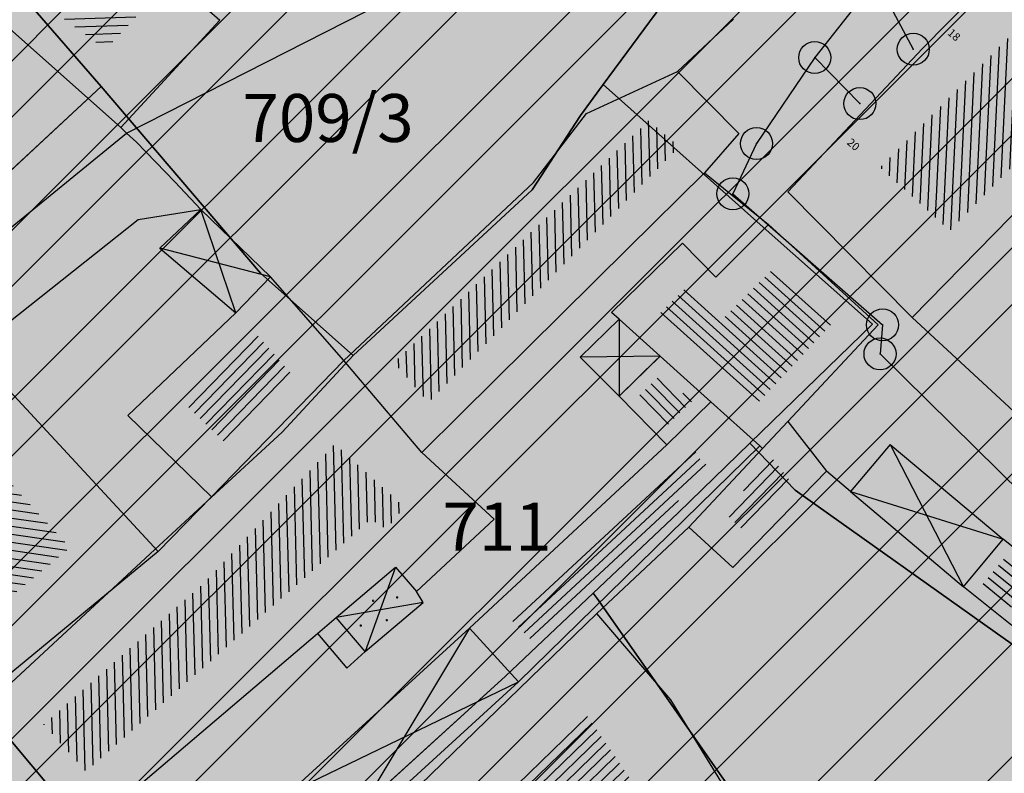
# Model space of a CAD drawing. Units: millimetres. Extents: x 7526768 to 7527718, y 4826188 to 4826788.
# Drawn here: x 7527152 to 7527183, y 4826372 to 4826396 of the extents above; entities that cross this region are included whole.
import ezdxf
from ezdxf.enums import TextEntityAlignment as Align

# ---------------------------------------------------------------- set-up
doc = ezdxf.new("R2010")
doc.units = ezdxf.units.MM
doc.header["$PDMODE"] = 32
doc.header["$PDSIZE"] = -0.05
doc.layers.add('101_parcele_granica', color=7, linetype='Continuous', lineweight=30)
doc.layers.add('103_parcele_pl', color=7, linetype='Continuous', lineweight=30)
for name, color, linetype in [('102_parcele_brojevi', 7, 'Continuous'), ('104_objekti_granice', 1, 'Continuous'), ('106_objekti_srafure', 1, 'Continuous'), ('107_detalj_linije', 1, 'Continuous'), ('124_geo_tekst', 1, 'Continuous')]:
    doc.layers.add(name, color=color, linetype=linetype)
doc.layers.add('127 телефон', color=7, linetype='Continuous', true_color=0x9900ff)
doc.layers.add('152_stanovanje_SRAFURA', color=7, linetype='Continuous', lineweight=30, true_color=0xf3e17c)
doc.styles.add('CIRILICA', font='txt')
doc.styles.add('OZNP', font='timesi.ttf')

# ---------------------------------------------------------------- blocks, each defined once
blk = doc.blocks.new('PIKIR')
at = {"const_width": 0.15}
blk.add_lwpolyline([(-0.0734998804768043, -0.0015228070994313, 1), (0.0765001195231943, -0.0015228070994313, 1)], format="xyb", close=True, dxfattribs=at)

msp = doc.modelspace()

# ---------------------------------------------------------------- hatches: boundary and pattern name
at = {"layer": '106_objekti_srafure'}
h = msp.add_hatch(dxfattribs=at)
h.set_pattern_fill('U', color=256, scale=0.25, angle=267.3339844168141, style=0, pattern_type=0)
h.set_pattern_definition([(267.3339844168141, (-4.089509575627744, 4.15296829957515), (0.2497294099916903, -0.0116284902374397), [])])
edge = h.paths.add_edge_path()
edge.add_line((7527189.968350368, 4826402.374886153), (7527178.858515582, 4826391.141447118))
edge.add_line((7527178.858515582, 4826391.141447118), (7527181.039587648, 4826389.167084728))
edge.add_line((7527181.039587648, 4826389.167084728), (7527192.081263795, 4826400.536687014))
edge.add_line((7527192.081263795, 4826400.536687014), (7527190.036509006, 4826402.442967101))
h = msp.add_hatch(dxfattribs=at)
h.set_pattern_fill('U', color=256, scale=0.25, angle=181.7982766342369, style=0, pattern_type=0)
h.set_pattern_definition([(181.7982766342369, (0, 0), (0.0078451738747549, -0.2498768761747971), [])])
h.paths.add_polyline_path([(7527154.705173999, 4826399.252735622), (7527154.30832725, 4826399.60668002), (7527153.160727853, 4826398.187280765), (7527155.6874384, 4826395.96183186), (7527154.64977969, 4826394.837143711), (7527152.238164362, 4826396.608058717), (7527152.93787336, 4826398.441936543), (7527153.586509326, 4826397.890882978)])
h = msp.add_hatch(dxfattribs=at)
h.set_pattern_fill('U', color=256, scale=0.25, angle=271.4160408873709, style=0, pattern_type=0)
h.set_pattern_definition([(271.4160408873709, (0, 0), (0.2499236526039748, 0.0061780149795619), [])])
edge = h.paths.add_edge_path()
edge.add_line((7527164.699661755, 4826383.756936794), (7527172.57701601, 4826391.788744722))
edge.add_line((7527172.57701601, 4826391.788744722), (7527171.623011002, 4826392.605538655))
edge.add_line((7527171.623011002, 4826392.605538655), (7527163.66388535, 4826385.036580942))
edge.add_line((7527163.66388535, 4826385.036580942), (7527164.754176993, 4826383.784163078))
h = msp.add_hatch(dxfattribs=at)
h.set_pattern_fill('U', color=256, scale=0.25, angle=317.9922832348931, style=0, pattern_type=0)
h.set_pattern_definition([(317.9922832348931, (0, 0), (0.1673076723083899, 0.185763674561924), [])])
h.paths.add_polyline_path([(7527175.521844513, 4826387.986725212), (7527177.3739, 4826386.286299999), (7527174.999805572, 4826383.744406243), (7527171.914562123, 4826386.523124412), (7527172.78108115, 4826387.372541088), (7527173.830401856, 4826386.302508523)])
h = msp.add_hatch(dxfattribs=at)
h.set_pattern_fill('U', color=256, scale=0.25, angle=45.87541917076409, style=0, pattern_type=0)
h.set_pattern_definition([(45.8754191707641, (0, 0), (-0.1794569184200331, 0.1740552051252291), [])])
h.paths.add_polyline_path([(7527159.333867048, 4826385.96277037), (7527160.450714285, 4826384.689857142), (7527158.369627725, 4826382.544185138), (7527157.068863105, 4826383.80579631)])
h = msp.add_hatch(dxfattribs=at)
h.set_pattern_fill('U', color=256, scale=0.25, angle=134.4289646220562, style=0, pattern_type=0)
h.set_pattern_definition([(134.4289646220562, (0, 0), (-0.1785297222322074, -0.1750061092639079), [])])
h.paths.add_polyline_path([(7527172.970677291, 4826383.831387608), (7527172.166534938, 4826383.043116484), (7527171.272534937, 4826383.955116483), (7527172.019885274, 4826384.687716487)])
h = msp.add_hatch(dxfattribs=at)
h.set_pattern_fill('U', color=256, scale=0.25, angle=271.3494157058438, style=0, pattern_type=0)
h.set_pattern_definition([(271.3494157058438, (0, 0), (0.2499306676062813, 0.0058873924515442), [])])
h.paths.add_polyline_path([(7527152.718894818, 4826373.720437693), (7527157.711942974, 4826378.127911235), (7527161.814758913, 4826382.496723738), (7527163.982283873, 4826380.524958618), (7527163.440402635, 4826379.829041637), (7527162.937226571, 4826380.138338072), (7527154.034891282, 4826372.251279621)])
h = msp.add_hatch(dxfattribs=at)
h.set_pattern_fill('U', color=256, scale=0.25, angle=171.9672473954886, style=0, pattern_type=0)
h.set_pattern_definition([(171.9672473954886, (0, 0), (-0.0349347889521746, -0.247547087482093), [])])
h.paths.add_polyline_path([(7527150.852891041, 4826382.153958228), (7527153.537132485, 4826379.250698981), (7527150.316568023, 4826376.594700755), (7527149.440671418, 4826377.482830551), (7527151.361718161, 4826379.185144248), (7527149.721469227, 4826381.100465981)])
h = msp.add_hatch(dxfattribs=at)
h.set_pattern_fill('U', color=256, scale=0.25, angle=42.93228474143893, style=0, pattern_type=0)
h.set_pattern_definition([(42.93228474143893, (0, 0), (-0.1702833826269246, 0.1830398033246659), [])])
edge = h.paths.add_edge_path()
edge.add_line((7527173.105030619, 4826382.286377483), (7527167.328301831, 4826376.987215884))
edge.add_line((7527167.328301831, 4826376.987215884), (7527167.957061077, 4826376.359166514))
edge.add_line((7527167.957061077, 4826376.359166514), (7527173.57659969, 4826381.697581751))
edge.add_line((7527173.57659969, 4826381.697581751), (7527173.065733075, 4826382.168618607))
h = msp.add_hatch(dxfattribs=at)
h.set_pattern_fill('U', color=256, scale=0.25, angle=225.7716136795223, style=0, pattern_type=0)
h.set_pattern_definition([(225.7716136795223, (0, 0), (0.1791412799644808, -0.1743800499274143), [])])
h.paths.add_polyline_path([(7527175.511850652, 4826382.016189007), (7527176.120143739, 4826381.231943374), (7527174.658149216, 4826379.730030911), (7527173.964169312, 4826380.363664735)])
h = msp.add_hatch(dxfattribs=at)
h.set_pattern_fill('U', color=256, scale=0.25, angle=141.1829301583462, style=0, pattern_type=0)
h.set_pattern_definition([(141.1829301583462, (0, 0), (-0.1567089919421872, -0.1947878123612037), [])])
h.paths.add_polyline_path([(7527183.705093738, 4826378.19750797), (7527182.912679709, 4826377.358821587), (7527182.027267165, 4826378.071145965), (7527182.769220836, 4826378.962687071)])
h = msp.add_hatch(dxfattribs=at)
h.set_pattern_fill('U', color=256, scale=0.25, angle=44.0963560158847, style=0, pattern_type=0)
h.set_pattern_definition([(44.0963560158847, (0, 0), (-0.1739667806741388, 0.1795426390077747), [])])
edge = h.paths.add_edge_path()
edge.add_line((7527158.793808713, 4826363.222505872), (7527163.313017545, 4826368.129137208))
edge.add_line((7527163.313017545, 4826368.129137208), (7527169.679208037, 4826374.017094541))
edge.add_line((7527169.679208037, 4826374.017094541), (7527171.958462686, 4826370.680585612))
edge.add_line((7527171.958462686, 4826370.680585612), (7527165.277891837, 4826366.284243414))
edge.add_line((7527165.277891837, 4826366.284243414), (7527160.601491372, 4826361.73089006))
edge.add_line((7527160.601491372, 4826361.73089006), (7527158.911701345, 4826363.418770665))
at = {"layer": '152_stanovanje_SRAFURA', "lineweight": 15}
h = msp.add_hatch(dxfattribs=at)
h.set_pattern_fill('ANSI32', color=92, scale=10, angle=90)
h.set_pattern_definition([(135, (-8.723019320517778, 446.6834303932264), (-2.651650429449553, -2.651650429449553), []), (135, (-8.723019320517778, 448.4511973429471), (-2.651650429449553, -2.651650429449553), [])])
h.paths.add_polyline_path([(7527141.56, 4826461.71), (7527138.37, 4826463.41), (7527126.87, 4826469.78), (7527109.96, 4826479.15), (7527108.27, 4826480.269999999), (7527105.02, 4826482.42), (7527100.837419232, 4826486.666421212), (7527097.69645966, 4826490.444743142), (7527097.145903802, 4826491.183993274), (7527095.244246166, 4826494.159939422), (7527093.275607543, 4826498.37246319), (7527092.412096084, 4826500.99464672), (7527091.67777126, 4826504.283580122), (7527091.30307115, 4826507.632597246), (7527091.18, 4826515.139999997), (7527091.809999999, 4826532.96), (7527091.63, 4826533.29), (7527090.84, 4826534.16), (7527089.860000002, 4826534.8), (7527089.01, 4826535.11), (7527078.160000001, 4826538.39), (7527063.46, 4826542.96), (7527054.650000001, 4826545.48), (7527035.29, 4826551.059999999), (7527030.300010705, 4826552.735382879, 0.3070718855217091), (7527027.16719701, 4826547.062097596), (7527027.379423193, 4826544.712505255, 0.1277271011270366), (7527029.03317741, 4826540.098530232), (7527043.667875591, 4826518.625923714, -0.5095730703872836), (7527036.976895805, 4826499.967341837), (7527033.779840219, 4826499.034407368, 0.2764947006989323), (7527029.764328367, 4826494.701163068), (7527029.463848122, 4826494.330980931), (7527029.47890835, 4826488.960115885), (7527029.053365098, 4826485.95120096), (7527046.45, 4826480.79), (7527049.790000001, 4826479.309999998), (7527053.040000001, 4826478.33), (7527049.11, 4826467.27), (7527068.49, 4826451.4), (7527073.09, 4826447.66), (7527063.88, 4826439.059999999), (7527064.9, 4826437.22), (7527077.341347529, 4826426.190921978), (7527099.867379726, 4826442.546839055), (7527102.575798965, 4826444.026073207), (7527105.589225126, 4826444.677767856), (7527108.711995971, 4826444.495077848), (7527111.74404007, 4826443.432197474), (7527118.729150884, 4826439.934833229), (7527150.41717504, 4826424.07016882), (7527152.350770916, 4826423.102156668), (7527153.671412569, 4826422.441006537), (7527161.926142825, 4826418.306598667), (7527164.931807203, 4826417.034638679), (7527164.579999999, 4826415.769999996), (7527182.300260451, 4826410.494502609), (7527186.52, 4826421.99), (7527199.63, 4826416.110000001), (7527202.818850021, 4826414.027282326), (7527202.69, 4826413.829999999), (7527213.83, 4826401.22), (7527222.83, 4826391.03), (7527231.41, 4826371.84), (7527235.481010249, 4826373.125065886), (7527235.51, 4826373.04), (7527239.259999999, 4826374.15), (7527240.21, 4826374.4), (7527241.56, 4826374.79), (7527242.540000001, 4826375.05), (7527246.440000001, 4826376.129999998), (7527246.388328467, 4826376.246402899), (7527250.489682054, 4826376.931547813), (7527250.570000001, 4826376.719999998), (7527251.92, 4826377.159999998), (7527252.69, 4826377.41), (7527255.4, 4826378.230000001), (7527256.12973774, 4826378.478340068), (7527257.31, 4826378.88), (7527257.225279709, 4826379.10314306), (7527264.09, 4826380.839999999), (7527265.8, 4826381.05), (7527271.22, 4826382.65), (7527270.477828798, 4826385.484115303), (7527269.400000001, 4826389.599999997), (7527268.324199459, 4826392.272400479), (7527265.940000002, 4826398.195), (7527262.48, 4826406.79), (7527256.559999999, 4826415.45), (7527250.120000001, 4826422.259999999), (7527248.75, 4826423.339999998), (7527245.790000003, 4826425.7), (7527243.279999997, 4826427.680000002), (7527243.22, 4826427.719999998), (7527238.944842205, 4826430.287932168), (7527234.18, 4826433.15), (7527225.68, 4826436.42), (7527221.646485237, 4826437.300720993), (7527217.07, 4826438.299999999), (7527216.860000002, 4826438.34), (7527209.55, 4826439.62), (7527189.289999999, 4826443.18), (7527185.219999998, 4826443.89), (7527178.2, 4826445.46), (7527173.259999999, 4826446.98), (7527170.32, 4826447.889999998), (7527164.91, 4826449.849999999), (7527159.9, 4826451.08), (7527152.329999997, 4826455.56), (7527151.599999998, 4826456), (7527150.28, 4826457.05)])
at = {"layer": '152_stanovanje_SRAFURA'}
h = msp.add_hatch(color=256, dxfattribs=at)
edge = h.paths.add_edge_path()
edge.add_line((7527147.699529702, 4826419.278818202), (7527116.266767881, 4826435.016838724))
edge.add_line((7527116.266767881, 4826435.016838724), (7527109.018777032, 4826438.59057377))
edge.add_line((7527109.018777032, 4826438.59057377), (7527107.104844162, 4826439.19992437))
edge.add_line((7527107.104844162, 4826439.19992437), (7527105.043686927, 4826438.968791225))
edge.add_line((7527105.043686927, 4826438.968791225), (7527103.118580488, 4826438.14146532))
edge.add_line((7527103.118580488, 4826438.14146532), (7527079.638518168, 4826421.048403905))
edge.add_line((7527079.638518168, 4826421.048403905), (7527075.981964283, 4826418.603895112))
edge.add_line((7527075.981964283, 4826418.603895112), (7527064.331126317, 4826411.474333346))
edge.add_line((7527064.331126317, 4826411.474333346), (7527062.820795927, 4826410.089150295))
edge.add_line((7527062.820795927, 4826410.089150295), (7527061.86656634, 4826408.266034315))
edge.add_line((7527061.86656634, 4826408.266034315), (7527062.08, 4826407.139999997))
edge.add_line((7527062.08, 4826407.139999997), (7527062.822226708, 4826406.442702269))
edge.add_line((7527062.822226708, 4826406.442702269), (7527062.81, 4826406.269999997))
edge.add_line((7527062.81, 4826406.269999997), (7527063.22, 4826405.46))
edge.add_line((7527063.22, 4826405.46), (7527066.07, 4826402.83))
edge.add_line((7527066.07, 4826402.83), (7527066.24, 4826403.07))
edge.add_line((7527066.24, 4826403.07), (7527073.29, 4826396.45))
edge.add_line((7527073.29, 4826396.45), (7527073.383353498, 4826396.549994497))
edge.add_line((7527073.383353498, 4826396.549994497), (7527075.879999999, 4826394.34))
edge.add_line((7527075.879999999, 4826394.34), (7527076.002463035, 4826394.219334953))
edge.add_line((7527076.002463035, 4826394.219334953), (7527075.919999999, 4826394.129999999))
edge.add_line((7527075.919999999, 4826394.129999999), (7527078.166250921, 4826392.087315569))
edge.add_line((7527078.166250921, 4826392.087315569), (7527082.01, 4826388.299999999))
edge.add_line((7527082.01, 4826388.299999999), (7527085.62, 4826385.280000001))
edge.add_line((7527085.62, 4826385.280000001), (7527089.780000001, 4826381.389999998))
edge.add_line((7527089.780000001, 4826381.389999998), (7527094.669561773, 4826376.925617512))
edge.add_line((7527094.669561773, 4826376.925617512), (7527096.58, 4826375.15))
edge.add_line((7527096.58, 4826375.15), (7527096.588853573, 4826375.156752327))
edge.add_line((7527096.588853573, 4826375.156752327), (7527098.030000002, 4826373.67))
edge.add_line((7527098.030000002, 4826373.67), (7527098.233145348, 4826373.475511415))
edge.add_line((7527098.233145348, 4826373.475511415), (7527098.19, 4826373.44))
edge.add_line((7527098.19, 4826373.44), (7527100.658523317, 4826371.153487619))
edge.add_line((7527100.658523317, 4826371.153487619), (7527101.55, 4826370.299999999))
edge.add_line((7527101.55, 4826370.299999999), (7527102.024015764, 4826369.888676643))
edge.add_line((7527102.024015764, 4826369.888676643), (7527104.700000001, 4826367.41))
edge.add_line((7527104.700000001, 4826367.41), (7527104.784475075, 4826367.484565266))
edge.add_line((7527104.784475075, 4826367.484565266), (7527105.84, 4826366.5))
edge.add_line((7527105.84, 4826366.5), (7527106.22, 4826366.17))
edge.add_line((7527106.22, 4826366.17), (7527107.426452353, 4826365.036285939))
edge.add_line((7527107.426452353, 4826365.036285939), (7527108.588523089, 4826363.919928128))
edge.add_line((7527108.588523089, 4826363.919928128), (7527111.17, 4826361.44))
edge.add_line((7527111.17, 4826361.44), (7527112.289999999, 4826360.45))
edge.add_line((7527112.289999999, 4826360.45), (7527112.307834148, 4826360.465048069))
edge.add_line((7527112.307834148, 4826360.465048069), (7527115.570000002, 4826357.44))
edge.add_line((7527115.570000002, 4826357.44), (7527120.110000002, 4826353.230000001))
edge.add_line((7527120.110000002, 4826353.230000001), (7527120.43, 4826352.929999996))
edge.add_line((7527120.43, 4826352.929999996), (7527128.17, 4826345.75))
edge.add_line((7527128.17, 4826345.75), (7527132.34, 4826344.549999999))
edge.add_line((7527132.34, 4826344.549999999), (7527140.82, 4826353.65))
edge.add_line((7527140.82, 4826353.65), (7527148.849999998, 4826358.15))
edge.add_line((7527148.849999998, 4826358.15), (7527157.04, 4826347.929999998))
edge.add_line((7527157.04, 4826347.929999998), (7527156.549999999, 4826344.559999999))
edge.add_line((7527156.549999999, 4826344.559999999), (7527159.639999998, 4826340.599999999))
edge.add_line((7527159.639999998, 4826340.599999999), (7527158.749999999, 4826339.33))
edge.add_line((7527158.749999999, 4826339.33), (7527159.769999999, 4826337.440000001))
edge.add_line((7527159.769999999, 4826337.440000001), (7527162.09, 4826334.83))
edge.add_line((7527162.09, 4826334.83), (7527174.35, 4826341.669999999))
edge.add_line((7527174.35, 4826341.669999999), (7527174.12, 4826341.99))
edge.add_line((7527174.12, 4826341.99), (7527176.438966353, 4826343.273891243))
edge.add_line((7527176.438966353, 4826343.273891243), (7527176.54, 4826343.099999998))
edge.add_line((7527176.54, 4826343.099999998), (7527177.759999999, 4826343.759999999))
edge.add_line((7527177.759999999, 4826343.759999999), (7527178.54, 4826344.25))
edge.add_line((7527178.54, 4826344.25), (7527180.72, 4826345.469999998))
edge.add_line((7527180.72, 4826345.469999998), (7527182.99, 4826346.78))
edge.add_line((7527182.99, 4826346.78), (7527183.76, 4826347.199999998))
edge.add_line((7527183.76, 4826347.199999998), (7527184.53, 4826347.639999998))
edge.add_line((7527184.53, 4826347.639999998), (7527187.08, 4826349.08))
edge.add_line((7527187.08, 4826349.08), (7527186.989732523, 4826349.237240122))
edge.add_line((7527186.989732523, 4826349.237240122), (7527190.623825974, 4826351.336432784))
edge.add_line((7527190.623825974, 4826351.336432784), (7527190.690000002, 4826351.22))
edge.add_line((7527190.690000002, 4826351.22), (7527191.679999999, 4826351.77))
edge.add_line((7527191.679999999, 4826351.77), (7527192.45, 4826352.12))
edge.add_line((7527192.45, 4826352.12), (7527199.58, 4826356.259999998))
edge.add_line((7527199.58, 4826356.259999998), (7527199.506045872, 4826356.388312118))
edge.add_line((7527199.506045872, 4826356.388312118), (7527199.719999998, 4826356.51))
edge.add_line((7527199.719999998, 4826356.51), (7527205.808974247, 4826360.004458492))
edge.add_line((7527205.808974247, 4826360.004458492), (7527205.87, 4826359.9))
edge.add_line((7527205.87, 4826359.9), (7527207.259999999, 4826360.7))
edge.add_line((7527207.259999999, 4826360.7), (7527208.88, 4826361.62))
edge.add_line((7527208.88, 4826361.62), (7527213.94, 4826364.64))
edge.add_line((7527213.94, 4826364.64), (7527207.690000001, 4826375.650000001))
edge.add_line((7527207.690000001, 4826375.650000001), (7527206.200000001, 4826378.3))
edge.add_line((7527206.200000001, 4826378.3), (7527204.1, 4826381.849999997))
edge.add_line((7527204.1, 4826381.849999997), (7527201.615, 4826385.834999999))
edge.add_line((7527201.615, 4826385.834999999), (7527199.13, 4826389.820000001))
edge.add_line((7527199.13, 4826389.820000001), (7527202.72, 4826393.369999999))
edge.add_line((7527202.72, 4826393.369999999), (7527205.549999998, 4826395.92))
edge.add_line((7527205.549999998, 4826395.92), (7527202.58, 4826398.29))
edge.add_line((7527202.58, 4826398.29), (7527200.93, 4826399.59))
edge.add_line((7527200.93, 4826399.59), (7527195.51, 4826403.879999999))
edge.add_line((7527195.51, 4826403.879999999), (7527198.31, 4826407.82))
edge.add_line((7527198.31, 4826407.82), (7527200.5, 4826410.824999999))
edge.add_line((7527200.5, 4826410.824999999), (7527202.69, 4826413.829999999))
edge.add_line((7527202.69, 4826413.829999999), (7527202.818850021, 4826414.027282326))
edge.add_line((7527202.818850021, 4826414.027282326), (7527199.63, 4826416.110000001))
edge.add_line((7527199.63, 4826416.110000001), (7527186.52, 4826421.99))
edge.add_line((7527186.52, 4826421.99), (7527182.300260451, 4826410.494502609))
edge.add_line((7527182.300260451, 4826410.494502609), (7527182.06, 4826409.84))
edge.add_line((7527182.06, 4826409.84), (7527180.313390226, 4826407.434201414))
edge.add_line((7527180.313390226, 4826407.434201414), (7527163.84123413, 4826412.338125748))
edge.add_line((7527163.84123413, 4826412.338125748), (7527163.698226653, 4826411.673796632))
edge.add_arc((7527161.446048238, 4826406.112529479), 5.99999999689937, 67.95324548953572, 138.2531960736093)
edge.add_line((7527156.969481132, 4826410.107569767), (7527155.940761227, 4826408.954857063))
edge.add_line((7527155.940761227, 4826408.954857063), (7527150.477027463, 4826411.434295176))
edge.add_arc((7527145.013293698, 4826413.913733289), 6.000000000358662, 335.59149008614, 423.4034016835674)
at = {"layer": '152_stanovanje_SRAFURA', "lineweight": 15}
h = msp.add_hatch(dxfattribs=at)
h.set_pattern_fill('ANSI32', color=92, scale=10, angle=180)
h.set_pattern_definition([(225, (0, 0), (2.651650429449552, -2.651650429449554), []), (225, (-1.767766949720681, 0), (2.651650429449552, -2.651650429449554), [])])
edge = h.paths.add_edge_path()
edge.add_line((7527147.699529702, 4826419.278818202), (7527116.266767881, 4826435.016838724))
edge.add_line((7527116.266767881, 4826435.016838724), (7527109.018777032, 4826438.59057377))
edge.add_line((7527109.018777032, 4826438.59057377), (7527107.104844162, 4826439.19992437))
edge.add_line((7527107.104844162, 4826439.19992437), (7527105.043686927, 4826438.968791225))
edge.add_line((7527105.043686927, 4826438.968791225), (7527103.118580488, 4826438.14146532))
edge.add_line((7527103.118580488, 4826438.14146532), (7527079.638518168, 4826421.048403905))
edge.add_line((7527079.638518168, 4826421.048403905), (7527075.981964283, 4826418.603895112))
edge.add_line((7527075.981964283, 4826418.603895112), (7527064.331126317, 4826411.474333346))
edge.add_line((7527064.331126317, 4826411.474333346), (7527062.820795927, 4826410.089150295))
edge.add_line((7527062.820795927, 4826410.089150295), (7527061.86656634, 4826408.266034315))
edge.add_line((7527061.86656634, 4826408.266034315), (7527062.08, 4826407.139999997))
edge.add_line((7527062.08, 4826407.139999997), (7527062.822226708, 4826406.442702269))
edge.add_line((7527062.822226708, 4826406.442702269), (7527062.81, 4826406.269999997))
edge.add_line((7527062.81, 4826406.269999997), (7527063.22, 4826405.46))
edge.add_line((7527063.22, 4826405.46), (7527066.07, 4826402.83))
edge.add_line((7527066.07, 4826402.83), (7527066.24, 4826403.07))
edge.add_line((7527066.24, 4826403.07), (7527073.29, 4826396.45))
edge.add_line((7527073.29, 4826396.45), (7527073.383353498, 4826396.549994497))
edge.add_line((7527073.383353498, 4826396.549994497), (7527075.879999999, 4826394.34))
edge.add_line((7527075.879999999, 4826394.34), (7527076.002463035, 4826394.219334953))
edge.add_line((7527076.002463035, 4826394.219334953), (7527075.919999999, 4826394.129999999))
edge.add_line((7527075.919999999, 4826394.129999999), (7527078.166250921, 4826392.087315569))
edge.add_line((7527078.166250921, 4826392.087315569), (7527082.01, 4826388.299999999))
edge.add_line((7527082.01, 4826388.299999999), (7527085.62, 4826385.280000001))
edge.add_line((7527085.62, 4826385.280000001), (7527089.780000001, 4826381.389999998))
edge.add_line((7527089.780000001, 4826381.389999998), (7527094.669561773, 4826376.925617512))
edge.add_line((7527094.669561773, 4826376.925617512), (7527096.58, 4826375.15))
edge.add_line((7527096.58, 4826375.15), (7527096.588853573, 4826375.156752327))
edge.add_line((7527096.588853573, 4826375.156752327), (7527098.030000002, 4826373.67))
edge.add_line((7527098.030000002, 4826373.67), (7527098.233145348, 4826373.475511415))
edge.add_line((7527098.233145348, 4826373.475511415), (7527098.19, 4826373.44))
edge.add_line((7527098.19, 4826373.44), (7527100.658523317, 4826371.153487619))
edge.add_line((7527100.658523317, 4826371.153487619), (7527101.55, 4826370.299999999))
edge.add_line((7527101.55, 4826370.299999999), (7527102.024015764, 4826369.888676643))
edge.add_line((7527102.024015764, 4826369.888676643), (7527104.700000001, 4826367.41))
edge.add_line((7527104.700000001, 4826367.41), (7527104.784475075, 4826367.484565266))
edge.add_line((7527104.784475075, 4826367.484565266), (7527105.84, 4826366.5))
edge.add_line((7527105.84, 4826366.5), (7527106.22, 4826366.17))
edge.add_line((7527106.22, 4826366.17), (7527107.426452353, 4826365.036285939))
edge.add_line((7527107.426452353, 4826365.036285939), (7527108.588523089, 4826363.919928128))
edge.add_line((7527108.588523089, 4826363.919928128), (7527111.17, 4826361.44))
edge.add_line((7527111.17, 4826361.44), (7527112.289999999, 4826360.45))
edge.add_line((7527112.289999999, 4826360.45), (7527112.307834148, 4826360.465048069))
edge.add_line((7527112.307834148, 4826360.465048069), (7527115.570000002, 4826357.44))
edge.add_line((7527115.570000002, 4826357.44), (7527120.110000002, 4826353.230000001))
edge.add_line((7527120.110000002, 4826353.230000001), (7527120.43, 4826352.929999996))
edge.add_line((7527120.43, 4826352.929999996), (7527128.17, 4826345.75))
edge.add_line((7527128.17, 4826345.75), (7527132.34, 4826344.549999999))
edge.add_line((7527132.34, 4826344.549999999), (7527140.82, 4826353.65))
edge.add_line((7527140.82, 4826353.65), (7527148.849999998, 4826358.15))
edge.add_line((7527148.849999998, 4826358.15), (7527157.04, 4826347.929999998))
edge.add_line((7527157.04, 4826347.929999998), (7527156.549999999, 4826344.559999999))
edge.add_line((7527156.549999999, 4826344.559999999), (7527159.639999998, 4826340.599999999))
edge.add_line((7527159.639999998, 4826340.599999999), (7527158.749999999, 4826339.33))
edge.add_line((7527158.749999999, 4826339.33), (7527159.769999999, 4826337.440000001))
edge.add_line((7527159.769999999, 4826337.440000001), (7527162.09, 4826334.83))
edge.add_line((7527162.09, 4826334.83), (7527174.35, 4826341.669999999))
edge.add_line((7527174.35, 4826341.669999999), (7527174.12, 4826341.99))
edge.add_line((7527174.12, 4826341.99), (7527176.438966353, 4826343.273891243))
edge.add_line((7527176.438966353, 4826343.273891243), (7527176.54, 4826343.099999998))
edge.add_line((7527176.54, 4826343.099999998), (7527177.759999999, 4826343.759999999))
edge.add_line((7527177.759999999, 4826343.759999999), (7527178.54, 4826344.25))
edge.add_line((7527178.54, 4826344.25), (7527180.72, 4826345.469999998))
edge.add_line((7527180.72, 4826345.469999998), (7527182.99, 4826346.78))
edge.add_line((7527182.99, 4826346.78), (7527183.76, 4826347.199999998))
edge.add_line((7527183.76, 4826347.199999998), (7527184.53, 4826347.639999998))
edge.add_line((7527184.53, 4826347.639999998), (7527187.08, 4826349.08))
edge.add_line((7527187.08, 4826349.08), (7527186.989732523, 4826349.237240122))
edge.add_line((7527186.989732523, 4826349.237240122), (7527190.623825974, 4826351.336432784))
edge.add_line((7527190.623825974, 4826351.336432784), (7527190.690000002, 4826351.22))
edge.add_line((7527190.690000002, 4826351.22), (7527191.679999999, 4826351.77))
edge.add_line((7527191.679999999, 4826351.77), (7527192.45, 4826352.12))
edge.add_line((7527192.45, 4826352.12), (7527199.58, 4826356.259999998))
edge.add_line((7527199.58, 4826356.259999998), (7527199.506045872, 4826356.388312118))
edge.add_line((7527199.506045872, 4826356.388312118), (7527199.719999998, 4826356.51))
edge.add_line((7527199.719999998, 4826356.51), (7527205.808974247, 4826360.004458492))
edge.add_line((7527205.808974247, 4826360.004458492), (7527205.87, 4826359.9))
edge.add_line((7527205.87, 4826359.9), (7527207.259999999, 4826360.7))
edge.add_line((7527207.259999999, 4826360.7), (7527208.88, 4826361.62))
edge.add_line((7527208.88, 4826361.62), (7527213.94, 4826364.64))
edge.add_line((7527213.94, 4826364.64), (7527207.690000001, 4826375.650000001))
edge.add_line((7527207.690000001, 4826375.650000001), (7527206.200000001, 4826378.3))
edge.add_line((7527206.200000001, 4826378.3), (7527204.1, 4826381.849999997))
edge.add_line((7527204.1, 4826381.849999997), (7527201.615, 4826385.834999999))
edge.add_line((7527201.615, 4826385.834999999), (7527199.13, 4826389.820000001))
edge.add_line((7527199.13, 4826389.820000001), (7527202.72, 4826393.369999999))
edge.add_line((7527202.72, 4826393.369999999), (7527205.549999998, 4826395.92))
edge.add_line((7527205.549999998, 4826395.92), (7527202.58, 4826398.29))
edge.add_line((7527202.58, 4826398.29), (7527200.93, 4826399.59))
edge.add_line((7527200.93, 4826399.59), (7527195.51, 4826403.879999999))
edge.add_line((7527195.51, 4826403.879999999), (7527198.31, 4826407.82))
edge.add_line((7527198.31, 4826407.82), (7527200.5, 4826410.824999999))
edge.add_line((7527200.5, 4826410.824999999), (7527202.69, 4826413.829999999))
edge.add_line((7527202.69, 4826413.829999999), (7527202.818850021, 4826414.027282326))
edge.add_line((7527202.818850021, 4826414.027282326), (7527199.63, 4826416.110000001))
edge.add_line((7527199.63, 4826416.110000001), (7527186.52, 4826421.99))
edge.add_line((7527186.52, 4826421.99), (7527182.300260451, 4826410.494502609))
edge.add_line((7527182.300260451, 4826410.494502609), (7527182.06, 4826409.84))
edge.add_line((7527182.06, 4826409.84), (7527180.313390226, 4826407.434201414))
edge.add_line((7527180.313390226, 4826407.434201414), (7527163.84123413, 4826412.338125748))
edge.add_line((7527163.84123413, 4826412.338125748), (7527163.698226653, 4826411.673796632))
edge.add_arc((7527161.446048239, 4826406.112529479), 5.999999996549787, 67.9532454977789, 138.2531960795309)
edge.add_line((7527156.969481132, 4826410.107569767), (7527155.940761227, 4826408.954857063))
edge.add_line((7527155.940761227, 4826408.954857063), (7527150.477027463, 4826411.434295176))
edge.add_arc((7527145.013293698, 4826413.913733289), 6.000000000358662, 335.59149008614, 423.4034016835674)

# ---------------------------------------------------------------- linework, layer by layer
at = {"layer": '101_parcele_granica'}
for p, q in [((7527147.929999999, 4826401.24), (7527154.51, 4826393.679999998)), ((7527172.389999999, 4826396.71), (7527170.2, 4826393.74)), ((7527170.2, 4826393.74), (7527169.490000001, 4826392.769999999)), ((7527175.480000002, 4826389.03), (7527170.2, 4826393.74)), ((7527154.51, 4826393.679999998), (7527147.28, 4826386.95)), ((7527159.49, 4826387.839999999), (7527154.51, 4826393.679999998)), ((7527169.490000001, 4826392.769999999), (7527167.98, 4826390.44)), ((7527167.98, 4826390.44), (7527162.38, 4826385.26)), ((7527178.62, 4826386.24), (7527175.480000002, 4826389.03)), ((7527162.38, 4826385.26), (7527159.49, 4826387.839999999)), ((7527174.78, 4826382.52), (7527178.62, 4826386.24)), ((7527160.160000001, 4826382.86), (7527162.38, 4826385.26)), ((7527157.950000002, 4826380.82), (7527160.160000001, 4826382.86)), ((7527172.54, 4826380.34), (7527174.78, 4826382.52)), ((7527174.78, 4826382.52), (7527176.2, 4826381.05)), ((7527156.19, 4826379.19), (7527157.950000002, 4826380.82)), ((7527176.2, 4826381.05), (7527182.769999999, 4826376.38)), ((7527169.89, 4826377.83), (7527172.54, 4826380.34)), ((7527150.83, 4826374.23), (7527156.19, 4826379.19)), ((7527167.15, 4826375.23), (7527169.89, 4826377.83)), ((7527170.009999998, 4826377.66), (7527169.89, 4826377.83)), ((7527172.179999999, 4826374.559999996), (7527170.009999998, 4826377.66)), ((7527161.58, 4826370.17), (7527167.15, 4826375.23)), ((7527173.69, 4826372.400000001), (7527172.179999999, 4826374.559999996)), ((7527150.83, 4826374.23), (7527153.849999998, 4826370.62)), ((7527175.009999999, 4826370.52), (7527173.69, 4826372.400000001))]:
    msp.add_line(p, q, dxfattribs=at)
at = {"layer": '103_parcele_pl'}
for points in [[(7527147.929999999, 4826401.24), (7527154.51, 4826393.679999998), (7527159.49, 4826387.839999999), (7527162.38, 4826385.26), (7527167.98, 4826390.44), (7527169.490000001, 4826392.769999999), (7527170.2, 4826393.74), (7527172.389999999, 4826396.71), (7527178.43, 4826404.84), (7527182.06, 4826409.84), (7527180.25, 4826410.08), (7527164.579999999, 4826415.769999996), (7527162.709999997, 4826416.54), (7527152.919999999, 4826405.57)], [(7527132.200000001, 4826387.8), (7527128.35, 4826384.79), (7527132.75, 4826379.78), (7527135.450000002, 4826375.849999998), (7527148.799999999, 4826385.08), (7527147.28, 4826386.95), (7527154.51, 4826393.679999998), (7527147.929999999, 4826401.24), (7527143.730000001, 4826397.5), (7527140.440000001, 4826394.57), (7527136.99, 4826391.74)], [(7527156.19, 4826379.19), (7527150.83, 4826374.23), (7527153.849999998, 4826370.62), (7527156.12, 4826367.91), (7527157.6, 4826366.150000001), (7527161.58, 4826370.17), (7527167.15, 4826375.23), (7527169.89, 4826377.83), (7527172.54, 4826380.34), (7527174.78, 4826382.52), (7527178.62, 4826386.24), (7527175.480000002, 4826389.03), (7527170.2, 4826393.74), (7527169.490000001, 4826392.769999999), (7527167.98, 4826390.44), (7527162.38, 4826385.26), (7527160.160000001, 4826382.86), (7527157.950000002, 4826380.82)], [(7527117.330000001, 4826375.829999999), (7527105.84, 4826366.5), (7527106.22, 4826366.17), (7527111.030000002, 4826361.65), (7527120.110000002, 4826353.230000001), (7527139.29, 4826366.099999999), (7527139.88, 4826366.5), (7527141.18, 4826367.48), (7527141.45, 4826367.08), (7527147.73, 4826371.36), (7527150.24, 4826373.690000001), (7527150.83, 4826374.23), (7527156.19, 4826379.19), (7527157.950000002, 4826380.82), (7527160.160000001, 4826382.86), (7527162.38, 4826385.26), (7527159.49, 4826387.839999999), (7527154.51, 4826393.679999998), (7527147.28, 4826386.95), (7527148.799999999, 4826385.08), (7527135.450000002, 4826375.849999998), (7527132.75, 4826379.78), (7527128.35, 4826384.79), (7527118.86, 4826377.08)], [(7527186.78, 4826378.55), (7527183.75, 4826375.69), (7527182.769999999, 4826376.38), (7527176.2, 4826381.05), (7527174.78, 4826382.52), (7527172.54, 4826380.34), (7527169.89, 4826377.83), (7527170.009999998, 4826377.66), (7527172.179999999, 4826374.559999996), (7527173.69, 4826372.400000001), (7527175.009999999, 4826370.52), (7527179.75, 4826362.139999998), (7527180.68, 4826360.49), (7527187.030000001, 4826349.259999998), (7527190.629999997, 4826351.34), (7527199.719999998, 4826356.51), (7527190.96, 4826371.43), (7527189.59, 4826373.76), (7527187.72, 4826376.950000001)], [(7527169.89, 4826377.83), (7527167.15, 4826375.23), (7527161.58, 4826370.17), (7527157.6, 4826366.150000001), (7527155.110000001, 4826363.62), (7527156.210000003, 4826362.440000001), (7527160.83, 4826358.09), (7527163.53, 4826355.56), (7527171.73, 4826345.39), (7527174.12, 4826341.99), (7527176.45, 4826343.28), (7527187.030000001, 4826349.259999998), (7527180.68, 4826360.49), (7527179.75, 4826362.139999998), (7527175.009999999, 4826370.52), (7527173.69, 4826372.400000001), (7527172.179999999, 4826374.559999996), (7527170.009999998, 4826377.66)], [(7527141.45, 4826367.08), (7527139.25, 4826365.58), (7527143.06, 4826361.59), (7527147.349999999, 4826357.33), (7527148.849999998, 4826358.15), (7527152.749999999, 4826360.16), (7527156.210000003, 4826362.440000001), (7527155.110000001, 4826363.62), (7527157.6, 4826366.150000001), (7527156.12, 4826367.91), (7527153.849999998, 4826370.62), (7527150.83, 4826374.23), (7527150.24, 4826373.690000001), (7527147.73, 4826371.36)]]:
    msp.add_lwpolyline(points, close=True, dxfattribs=at)
msp.add_lwpolyline([(7527172.389999999, 4826396.71), (7527170.2, 4826393.74), (7527175.480000002, 4826389.03), (7527178.62, 4826386.24), (7527174.78, 4826382.52), (7527176.2, 4826381.05), (7527182.769999999, 4826376.38), (7527183.75, 4826375.69), (7527186.78, 4826378.55), (7527188.019999998, 4826379.65), (7527188.839999999, 4826380.379999999), (7527189.100000001, 4826380.620000001), (7527194.35, 4826385.51), (7527196.019999998, 4826387.019999999), (7527196.469999998, 4826387.42), (7527199.13, 4826389.820000001), (7527202.72, 4826393.369999999), (7527204.240000002, 4826394.74)], dxfattribs=at)
at = {"layer": '104_objekti_granice'}
for p, q in [((7527194.68, 4826401.61), (7527179.860000001, 4826386.45)), ((7527155.620000001, 4826398.039999999), (7527158.22, 4826395.75)), ((7527182.530000001, 4826397.26), (7527180.18, 4826394.86)), ((7527155.120000001, 4826392.389999999), (7527150.74, 4826396.289999999)), ((7527158.22, 4826395.75), (7527155.120000001, 4826392.389999999)), ((7527180.18, 4826394.86), (7527175.97, 4826390.38)), ((7527169.68, 4826392.83), (7527172.52, 4826394.139999997)), ((7527172.52, 4826394.139999997), (7527174.440000001, 4826392.21)), ((7527168.02, 4826390.67), (7527169.68, 4826392.83)), ((7527174.440000001, 4826392.21), (7527173.360157822, 4826390.977402966)), ((7527170.980000001, 4826388.62), (7527173.360157822, 4826390.977402966)), ((7527162.09, 4826385.11), (7527168.02, 4826390.67)), ((7527175.97, 4826390.38), (7527179.860000001, 4826386.45)), ((7527157.62, 4826389.83), (7527156.34, 4826388.62)), ((7527159.8, 4826387.72), (7527157.62, 4826389.83)), ((7527158.72, 4826386.599999999), (7527157.62, 4826389.83)), ((7527173.718087047, 4826387.715144142), (7527175.37, 4826389.36)), ((7527175.37, 4826389.36), (7527178.79, 4826386.219999998)), ((7527170.459999999, 4826386.610000001), (7527172.673768558, 4826388.780075754)), ((7527172.673768558, 4826388.780075754), (7527173.718087047, 4826387.715144142)), ((7527156.34, 4826388.62), (7527158.72, 4826386.599999999)), ((7527159.8, 4826387.72), (7527156.34, 4826388.62)), ((7527165.75, 4826383.44), (7527170.980000001, 4826388.62)), ((7527159.8, 4826387.72), (7527158.72, 4826386.599999999)), ((7527162.09, 4826385.11), (7527159.8, 4826387.72)), ((7527158.72, 4826386.599999999), (7527155.34, 4826383.38)), ((7527169.480000002, 4826385.21), (7527170.693579407, 4826386.399627184)), ((7527170.693579407, 4826386.399627185), (7527170.459999999, 4826386.610000001)), ((7527170.693579407, 4826386.399627184), (7527171.978021319, 4826385.242797213)), ((7527170.693579407, 4826386.399627184), (7527170.7, 4826383.99)), ((7527179.860000001, 4826386.45), (7527184.329999999, 4826382.3)), ((7527178.79, 4826386.219999998), (7527175.97, 4826383.2)), ((7527157.953520672, 4826380.845147174), (7527162.09, 4826385.11)), ((7527164.527584703, 4826382.229271272), (7527162.09, 4826385.11)), ((7527171.978021319, 4826385.242797213), (7527169.480000002, 4826385.21)), ((7527170.7, 4826383.99), (7527169.480000002, 4826385.21)), ((7527171.978021319, 4826385.242797213), (7527170.7, 4826383.99)), ((7527170.7, 4826383.99), (7527171.887347974, 4826385.153913475)), ((7527171.978021319, 4826385.242797213), (7527173.56267468, 4826383.815582416)), ((7527151.019999998, 4826384.83), (7527156.29, 4826379.13)), ((7527172.190000001, 4826382.469999999), (7527170.7, 4826383.99)), ((7527173.56267468, 4826383.815582416), (7527172.190000001, 4826382.469999999)), ((7527173.56267468, 4826383.815582416), (7527175.09, 4826382.44)), ((7527157.953520672, 4826380.845147174), (7527155.34, 4826383.38)), ((7527164.527584703, 4826382.229271272), (7527165.75, 4826383.44)), ((7527175.181248643, 4826382.357817098), (7527175.97, 4826383.2)), ((7527175.97, 4826383.2), (7527177.179999998, 4826381.64)), ((7527166.02, 4826376.73), (7527172.190000001, 4826382.469999999)), ((7527175.09, 4826382.44), (7527167.55, 4826375.050000002)), ((7527172.870000003, 4826379.89), (7527175.181248643, 4826382.357817098)), ((7527175.09, 4826382.44), (7527175.181248643, 4826382.357817098)), ((7527179.170000001, 4826382.480000001), (7527177.928790099, 4826381.008427042)), ((7527179.170000001, 4826382.480000001), (7527182.7, 4826379.519999997)), ((7527179.170000001, 4826382.480000001), (7527181.46, 4826378.03)), ((7527164.527584703, 4826382.229271272), (7527166.789999999, 4826380.14)), ((7527177.179999998, 4826381.64), (7527174.25, 4826378.63)), ((7527157.953520672, 4826380.845147174), (7527156.29, 4826379.13)), ((7527177.928790099, 4826381.008427042), (7527181.46, 4826378.03)), ((7527177.928790099, 4826381.008427042), (7527182.7, 4826379.519999997)), ((7527166.789999999, 4826380.14), (7527164.36, 4826377.879999999)), ((7527174.25, 4826378.63), (7527172.870000003, 4826379.89)), ((7527181.46, 4826378.03), (7527182.7, 4826379.519999997)), ((7527184.29, 4826378.219999999), (7527182.7, 4826379.519999997)), ((7527156.29, 4826379.13), (7527150.114828591, 4826374.037338607)), ((7527161.852630667, 4826377.065427217), (7527163.708012214, 4826378.64555985)), ((7527163.708012214, 4826378.64555985), (7527164.36, 4826377.879999999)), ((7527182.965849635, 4826376.818526985), (7527181.46, 4826378.03)), ((7527164.57, 4826377.54), (7527164.36, 4826377.879999999)), ((7527162.76, 4826376), (7527164.57, 4826377.54)), ((7527161.95, 4826369.389999999), (7527170, 4826377.19)), ((7527172.31, 4826374.49), (7527170, 4826377.19)), ((7527161.265570876, 4826376.565458712), (7527161.852630667, 4826377.065427217)), ((7527162.76, 4826376), (7527161.852630667, 4826377.065427217)), ((7527155.67, 4826371.8), (7527161.265570876, 4826376.565458712)), ((7527160.39, 4826371.589999999), (7527166.02, 4826376.73)), ((7527161.265570876, 4826376.565458712), (7527162.19, 4826375.480000002)), ((7527166.02, 4826376.73), (7527161.92, 4826369.91)), ((7527166.02, 4826376.73), (7527167.55, 4826375.050000002)), ((7527162.19, 4826375.480000002), (7527162.76, 4826376)), ((7527160.39, 4826371.589999999), (7527167.55, 4826375.050000002)), ((7527161.92, 4826369.91), (7527167.55, 4826375.050000002)), ((7527174.87, 4826370.34), (7527172.31, 4826374.49))]:
    msp.add_line(p, q, dxfattribs=at)
at = {"layer": '106_objekti_srafure'}
for p, q in [((7527163.708012214, 4826378.64555985), (7527162.76, 4826376)), ((7527164.57, 4826377.54), (7527161.852630667, 4826377.065427217))]:
    msp.add_line(p, q, dxfattribs=at)
at = {"layer": '107_detalj_linije'}
for p, q in [((7527155.3, 4826392.22), (7527162.780000001, 4826396.019999998)), ((7527174.27, 4826395.78), (7527172.52, 4826394.139999997)), ((7527144.81, 4826383.650000001), (7527155.3, 4826392.22)), ((7527155.3, 4826392.22), (7527155.120000001, 4826392.389999999)), ((7527155.610000002, 4826391.929999997), (7527155.3, 4826392.22)), ((7527156.81, 4826390.690000001), (7527155.610000002, 4826391.929999997)), ((7527173.360157822, 4826390.977402966), (7527175.37, 4826389.36)), ((7527157.62, 4826389.83), (7527156.81, 4826390.690000001)), ((7527155.66, 4826389.519999999), (7527157.62, 4826389.83)), ((7527151.179999999, 4826385.96), (7527155.66, 4826389.519999999)), ((7527177.928790099, 4826381.008427042), (7527177.179999998, 4826381.64)), ((7527172.870000003, 4826379.89), (7527170, 4826377.19))]:
    msp.add_line(p, q, dxfattribs=at)
at = {"layer": '127 телефон'}
for p, q in [((7527178.730000001, 4826397.019999999), (7527176.81, 4826394.58)), ((7527178.730000001, 4826397.019999999), (7527179.89, 4826394.839999998)), ((7527176.81, 4826394.58), (7527174.99, 4826391.89)), ((7527176.81, 4826394.58), (7527178.219999999, 4826393.14)), ((7527174.99, 4826391.89), (7527174.25, 4826390.32)), ((7527174.25, 4826390.32), (7527178.929999998, 4826386.219999998)), ((7527178.929999998, 4826386.219999998), (7527178.85, 4826385.31)), ((7527178.85, 4826385.31), (7527183.3, 4826380.92))]:
    msp.add_line(p, q, dxfattribs=at)
for p in [(7527179.89, 4826394.839999998), (7527176.81, 4826394.58), (7527176.81, 4826394.58), (7527178.219999999, 4826393.14), (7527174.99, 4826391.89), (7527174.25, 4826390.32), (7527178.929999998, 4826386.219999998), (7527178.85, 4826385.31)]:
    msp.add_point(p, dxfattribs=at)

# ---------------------------------------------------------------- block references
at = {"layer": '106_objekti_srafure', "xscale": 0.25, "yscale": 0.25, "zscale": 0.25}
for p in [(7527163.758623158, 4826377.694798565), (7527163.009005066, 4826377.58908939), (7527162.620966986, 4826376.813891036), (7527163.432318143, 4826376.981263501)]:
    msp.add_blockref('PIKIR', p, dxfattribs=at)

# ---------------------------------------------------------------- texts
at = {"layer": '102_parcele_brojevi', "style": 'OZNP'}
for s, p in [('709/3', (7527161.599999999, 4826392.69)), ('709/3', (7527161.599999999, 4826392.69)), ('711', (7527166.88, 4826379.91)), ('711', (7527166.88, 4826379.91))]:
    msp.add_text(s, height=1.5, dxfattribs=at).set_placement(p, align=Align.MIDDLE_CENTER)
at = {"layer": '124_geo_tekst', "color": 5, "style": 'CIRILICA'}
for s, p in [('18', (7527180.889549964, 4826395.26044137)), ('20', (7527177.743552947, 4826391.830801084))]:
    msp.add_text(s, height=0.2499999999999999, rotation=319.04742781565, dxfattribs=at).set_placement(p, align=Align.BOTTOM_LEFT)
at = {"layer": '124_geo_tekst', "style": 'CIRILICA'}
for s, p in [('18', (7527180.889549964, 4826395.26044137)), ('20', (7527177.743552947, 4826391.830801084))]:
    msp.add_text(s, height=0.2499999999999999, rotation=319.04742781565, dxfattribs=at).set_placement(p, align=Align.BOTTOM_LEFT)

doc.saveas('drawing.dxf')
